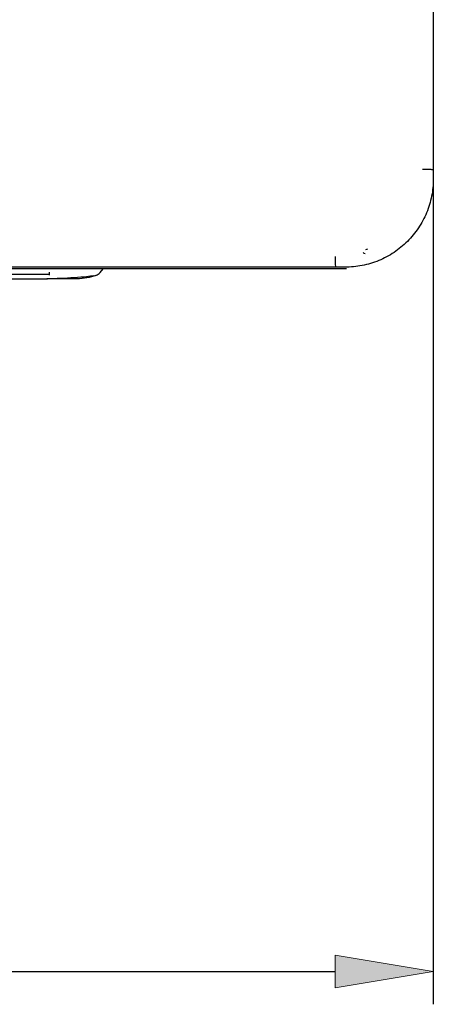
# Model space of a CAD drawing. Units: millimetres. Extents: x 77.4 to 134.4, y 135.2 to 159.8.
# Drawn here: x 102.4 to 103.9, y 135.2 to 138.6 of the extents above; entities that cross this region are included whole.
import ezdxf

# ---------------------------------------------------------------- set-up
doc = ezdxf.new("R2010")
doc.units = ezdxf.units.MM
doc.header["$MEASUREMENT"] = 0
doc.layers.get('0').update_dxf_attribs({"lineweight": 0})
doc.layers.add('1', color=7, linetype='Continuous', lineweight=0)

msp = doc.modelspace()

# ---------------------------------------------------------------- hatches: boundary and pattern name
at = {"true_color": 0x000000, "transparency": 33554687}
h = msp.add_hatch(color=18, dxfattribs=at)
h.dxf.hatch_style = 2
h.paths.add_polyline_path([(103.5174, 135.3671), (103.5174, 135.253), (103.8597, 135.3101)])

# ---------------------------------------------------------------- linework, layer by layer
at = {"color": 18, "lineweight": 25, "true_color": 0x000000}
for p, q in [((103.8597, 138.0983), (103.8597, 135.196)), ((88.3996, 135.3101), (103.5174, 135.3101))]:
    msp.add_line(p, q, dxfattribs=at)
at = {"color": 18, "lineweight": 0, "true_color": 0x000000}
msp.add_lwpolyline([(103.5174, 135.3671), (103.5174, 135.253), (103.8597, 135.3101), (103.8597, 135.3101)], close=True, dxfattribs=at)
msp.add_lwpolyline([(103.5174, 135.3671), (103.5174, 135.253), (103.8597, 135.3101)], close=True)
at = {"layer": '1', "color": 18, "lineweight": 25, "true_color": 0x000000}
for p, q in [((103.8227, 138.1059), (103.8223, 138.1061)), ((103.5189, 137.803), (103.5191, 137.8026)), ((103.5573, 137.7597), (100.2554, 137.7597)), ((102.6985, 137.7467), (102.6986, 137.7467)), ((102.6986, 137.7467), (102.6985, 137.7467)), ((102.6986, 137.7468), (102.7098, 137.7597)), ((102.6987, 137.7469), (102.6986, 137.7468)), ((102.5215, 137.7402), (101.9799, 137.7401)), ((102.5219, 137.7375), (102.5216, 137.7375)), ((102.6195, 137.7252), (102.6191, 137.7252)), ((102.6841, 137.7369), (102.6839, 137.7369)), ((102.6951, 137.7433), (102.6953, 137.7435))]:
    msp.add_line(p, q, dxfattribs=at)
for points in [[(103.8597, 139.6297), (103.8597, 139.1216), (103.8597, 138.6136), (103.8597, 138.1055)], [(103.8597, 138.1055), (103.8597, 138.095), (103.8597, 138.0843), (103.8597, 138.0734)], [(103.6153, 137.8167), (103.6165, 137.8143), (103.6193, 137.8131), (103.6219, 137.8138)], [(103.6301, 137.828), (103.6278, 137.8273), (103.6254, 137.8266), (103.623, 137.8259)], [(102.5218, 137.7483), (102.5218, 137.743), (102.5219, 137.7392), (102.5219, 137.7375)], [(102.6839, 137.7369), (102.6896, 137.7388), (102.6947, 137.7422), (102.6986, 137.7468)], [(102.6842, 137.7369), (102.6897, 137.7389), (102.6947, 137.7423), (102.6985, 137.7467)], [(103.5516, 137.7654), (103.541, 137.7654), (103.5303, 137.7654), (103.5196, 137.7654)], [(102.6842, 137.7369), (102.6637, 137.7296), (102.6415, 137.7256), (102.6191, 137.7252)]]:
    msp.add_open_spline(points, degree=3, dxfattribs=at)
for points, knots in [([(103.8597, 138.1055), (103.8594, 138.1055), (103.8592, 138.1055), (103.8583, 138.1056), (103.8575, 138.1056), (103.8561, 138.1056), (103.8544, 138.1056), (103.8528, 138.1057), (103.8509, 138.1057), (103.8487, 138.1057), (103.8467, 138.1057), (103.8445, 138.1058), (103.842, 138.1058), (103.8399, 138.1058), (103.8376, 138.1058), (103.8351, 138.1058), (103.833, 138.1058), (103.8308, 138.1058), (103.8285, 138.1058), (103.8266, 138.1059), (103.8246, 138.1059), (103.8227, 138.1059)], [0, 0, 0, 0, 1, 1, 1, 2, 2, 2, 3, 3, 3, 4, 4, 4, 5, 5, 5, 6, 6, 6, 7, 7, 7, 7]), ([(103.8597, 138.0734), (103.8594, 138.0634), (103.8591, 138.0533), (103.8582, 138.0433), (103.8573, 138.0332), (103.8558, 138.0232), (103.8538, 138.0134), (103.8518, 138.0035), (103.8494, 137.9937), (103.8464, 137.984), (103.8435, 137.9744), (103.8401, 137.9649), (103.8363, 137.9556), (103.8324, 137.9463), (103.8281, 137.9371), (103.8233, 137.9282), (103.8186, 137.9194), (103.8134, 137.9107), (103.8078, 137.9023), (103.8022, 137.8939), (103.7962, 137.8858), (103.7898, 137.878), (103.7834, 137.8702), (103.7766, 137.8628), (103.7695, 137.8556), (103.7624, 137.8485), (103.7549, 137.8417), (103.7471, 137.8353), (103.7393, 137.8289), (103.7312, 137.8229), (103.7228, 137.8173), (103.7144, 137.8117), (103.7058, 137.8065), (103.6969, 137.8018), (103.688, 137.797), (103.6789, 137.7927), (103.6695, 137.7888), (103.6602, 137.785), (103.6507, 137.7816), (103.6411, 137.7787), (103.6314, 137.7757), (103.6216, 137.7733), (103.6117, 137.7713), (103.6019, 137.7693), (103.5919, 137.7678), (103.5818, 137.7669), (103.5718, 137.766), (103.5617, 137.7657), (103.5516, 137.7654)], [0, 0, 0, 0, 1, 1, 1, 2, 2, 2, 3, 3, 3, 4, 4, 4, 5, 5, 5, 6, 6, 6, 7, 7, 7, 8, 8, 8, 9, 9, 9, 10, 10, 10, 11, 11, 11, 12, 12, 12, 13, 13, 13, 14, 14, 14, 15, 15, 15, 16, 16, 16, 16]), ([(103.5196, 137.7654), (103.5196, 137.7654), (103.5195, 137.7688), (103.5195, 137.7755), (103.5194, 137.7823), (103.5194, 137.7923), (103.5194, 137.8024)], [0, 0, 0, 0, 1, 1, 1, 2, 2, 2, 2]), ([(103.5196, 137.7654), (102.1315, 137.7654), (100.7434, 137.7654), (99.3553, 137.7654), (98.2782, 137.7654), (97.2011, 137.7654), (96.1239, 137.7654)], [0, 0, 0, 0, 1, 1, 1, 2, 2, 2, 2]), ([(101.9799, 137.7248), (102.0409, 137.7248), (102.102, 137.7248), (102.163, 137.7248), (102.2241, 137.7248), (102.2851, 137.7248), (102.3462, 137.7249), (102.4022, 137.7249), (102.4582, 137.7249), (102.5143, 137.725)], [0, 0, 0, 0, 1, 1, 1, 2, 2, 2, 3, 3, 3, 3]), ([(102.6191, 137.7252), (102.6182, 137.7251), (102.6174, 137.7251), (102.616, 137.7251), (102.6149, 137.7251), (102.6133, 137.7251), (102.6115, 137.7251), (102.606, 137.7251), (102.598, 137.7251), (102.588, 137.7251), (102.5862, 137.7251), (102.5844, 137.7251), (102.5825, 137.7251), (102.5815, 137.7251), (102.5805, 137.7251), (102.5795, 137.7251), (102.5784, 137.7251), (102.5773, 137.7251), (102.5762, 137.7251), (102.5735, 137.7251), (102.5706, 137.7251), (102.5677, 137.7251), (102.5645, 137.7251), (102.5611, 137.7251), (102.5577, 137.7251), (102.5544, 137.7251), (102.551, 137.7251), (102.5475, 137.7251), (102.5416, 137.7251), (102.5354, 137.7251), (102.5292, 137.7251), (102.524, 137.7251), (102.5187, 137.7251), (102.5134, 137.7251)], [0, 0, 0, 0, 1, 1, 1, 2, 2, 2, 3, 3, 3, 4, 4, 4, 5, 5, 5, 6, 6, 6, 7, 7, 7, 8, 8, 8, 9, 9, 9, 10, 10, 10, 11, 11, 11, 11]), ([(102.5163, 137.7256), (102.5311, 137.726), (102.5459, 137.7266), (102.5611, 137.7273), (102.5767, 137.728), (102.5927, 137.7289), (102.6079, 137.7299), (102.624, 137.7309), (102.6393, 137.7321), (102.6517, 137.7334), (102.6615, 137.7344), (102.6696, 137.7356), (102.6764, 137.7368)], [0, 0, 0, 0, 1, 1, 1, 2, 2, 2, 3, 3, 3, 4, 4, 4, 4])]:
    msp.add_open_spline(points, degree=3, knots=knots, dxfattribs=at)

doc.saveas('drawing.dxf')
